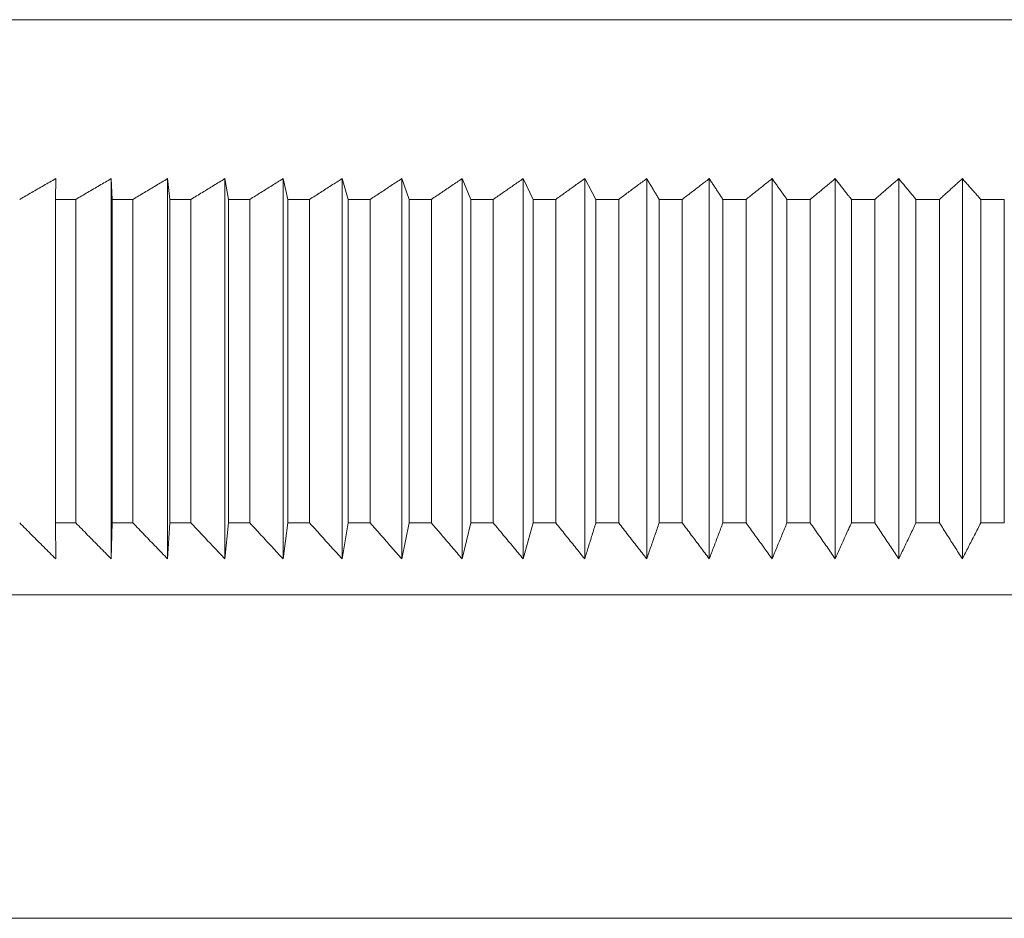
# Model space of a CAD drawing. Units: millimetres. Extents: x 0 to 420, y 0 to 594.
# Drawn here: x 375 to 378, y 209 to 212 of the extents above; entities that cross this region are included whole.
import ezdxf

# ---------------------------------------------------------------- set-up
doc = ezdxf.new("R2010")
doc.units = ezdxf.units.MM
doc.header["$LTSCALE"] = 2
doc.layers.add('Sichtbar (ISO)', color=7, linetype='Continuous', lineweight=50)

msp = doc.modelspace()

# ---------------------------------------------------------------- linework, layer by layer
at = {"layer": 'Sichtbar (ISO)', "linetype": 'Continuous', "lineweight": 9}
for p, q in [((373.157, 211.8858), (382.9249, 211.8858)), ((375.1649, 211.4436), (375.1637, 211.3858)), ((375.3191, 210.3858), (375.3191, 211.4436)), ((375.3191, 211.4436), (375.3215, 211.3858)), ((375.4759, 211.4436), (375.4819, 211.3858)), ((375.4759, 210.3858), (375.4759, 211.4436)), ((375.6353, 210.3858), (375.6353, 211.4436)), ((375.6353, 211.4436), (375.6449, 211.3858)), ((375.7971, 211.4436), (375.8103, 211.3858)), ((375.7971, 210.3858), (375.7971, 211.4436)), ((375.9611, 210.3858), (375.9611, 211.4436)), ((375.9611, 211.4436), (375.9779, 211.3858)), ((376.1271, 211.4436), (376.1475, 211.3858)), ((376.1271, 210.3858), (376.1271, 211.4436)), ((376.295, 211.4436), (376.319, 211.3858)), ((376.295, 210.3858), (376.295, 211.4436)), ((376.4647, 210.3858), (376.4647, 211.4436)), ((376.4647, 211.4436), (376.4921, 211.3858)), ((376.6359, 211.4436), (376.6668, 211.3858)), ((376.6359, 210.3858), (376.6359, 211.4436)), ((376.8085, 210.3858), (376.8085, 211.4436)), ((376.9823, 210.3858), (376.9823, 211.4436)), ((377.1571, 210.3858), (377.1571, 211.4436)), ((377.3328, 210.3858), (377.3328, 211.4436)), ((377.5092, 210.3858), (377.5092, 211.4436)), ((377.6862, 210.3858), (377.6862, 211.4436)), ((375.1637, 211.3858), (375.1637, 210.4858)), ((375.1637, 211.3858), (375.2206, 211.3858)), ((375.2206, 210.4858), (375.2206, 211.3858)), ((375.3215, 211.3858), (375.3215, 210.4858)), ((375.3215, 211.3858), (375.3794, 211.3858)), ((375.3794, 210.4858), (375.3794, 211.3858)), ((375.4819, 211.3858), (375.4819, 210.4858)), ((375.4819, 211.3858), (375.5408, 211.3858)), ((375.5408, 210.4858), (375.5408, 211.3858)), ((375.6449, 211.3858), (375.6449, 210.4858)), ((375.6449, 211.3858), (375.7046, 211.3858)), ((375.7046, 210.4858), (375.7046, 211.3858)), ((375.8103, 211.3858), (375.8103, 210.4858)), ((375.8103, 211.3858), (375.8708, 211.3858)), ((375.8708, 210.4858), (375.8708, 211.3858)), ((375.9779, 211.3858), (375.9779, 210.4858)), ((375.9779, 211.3858), (376.0391, 211.3858)), ((376.0391, 210.4858), (376.0391, 211.3858)), ((376.1475, 211.3858), (376.1475, 210.4858)), ((376.1475, 211.3858), (376.2095, 211.3858)), ((376.2095, 210.4858), (376.2095, 211.3858)), ((376.319, 211.3858), (376.319, 210.4858)), ((376.319, 211.3858), (376.3816, 211.3858)), ((376.3816, 210.4858), (376.3816, 211.3858)), ((376.4921, 211.3858), (376.4921, 210.4858)), ((376.4921, 211.3858), (376.5553, 211.3858)), ((376.5553, 210.4858), (376.5553, 211.3858)), ((376.6668, 211.3858), (376.6668, 210.4858)), ((376.6668, 211.3858), (376.7305, 211.3858)), ((376.7305, 210.4858), (376.7305, 211.3858)), ((376.8429, 211.3858), (376.8429, 210.4858)), ((376.8429, 211.3858), (376.907, 211.3858)), ((376.907, 210.4858), (376.907, 211.3858)), ((377.0201, 211.3858), (377.0201, 210.4858)), ((377.0201, 211.3858), (377.0846, 211.3858)), ((377.0846, 210.4858), (377.0846, 211.3858)), ((377.1984, 211.3858), (377.1984, 210.4858)), ((377.1984, 211.3858), (377.2632, 211.3858)), ((377.2632, 210.4858), (377.2632, 211.3858)), ((377.3774, 211.3858), (377.3774, 210.4858)), ((377.3774, 211.3858), (377.4426, 211.3858)), ((377.4426, 210.4858), (377.4426, 211.3858)), ((377.5572, 211.3858), (377.5572, 210.4858)), ((377.5572, 211.3858), (377.6225, 211.3858)), ((377.6225, 210.4858), (377.6225, 211.3858)), ((377.7374, 211.3858), (377.7374, 210.4858)), ((377.7374, 211.3858), (377.8028, 211.3858)), ((377.8028, 210.4858), (377.8028, 211.3858)), ((375.1637, 210.4858), (375.1649, 210.3858)), ((375.1637, 210.4858), (375.2206, 210.4858)), ((375.3215, 210.4858), (375.3191, 210.3858)), ((375.3215, 210.4858), (375.3794, 210.4858)), ((375.4819, 210.4858), (375.4759, 210.3858)), ((375.4819, 210.4858), (375.5408, 210.4858)), ((375.6449, 210.4858), (375.6353, 210.3858)), ((375.6449, 210.4858), (375.7046, 210.4858)), ((375.8103, 210.4858), (375.7971, 210.3858)), ((375.8103, 210.4858), (375.8708, 210.4858)), ((375.9779, 210.4858), (375.9611, 210.3858)), ((375.9779, 210.4858), (376.0391, 210.4858)), ((376.1475, 210.4858), (376.1271, 210.3858)), ((376.1475, 210.4858), (376.2095, 210.4858)), ((376.319, 210.4858), (376.295, 210.3858)), ((376.319, 210.4858), (376.3816, 210.4858)), ((376.4921, 210.4858), (376.4647, 210.3858)), ((376.4921, 210.4858), (376.5553, 210.4858)), ((376.6668, 210.4858), (376.7305, 210.4858)), ((376.8429, 210.4858), (376.907, 210.4858)), ((377.0201, 210.4858), (377.0846, 210.4858)), ((377.1984, 210.4858), (377.2632, 210.4858)), ((377.3774, 210.4858), (377.4426, 210.4858)), ((377.5572, 210.4858), (377.6225, 210.4858)), ((377.7374, 210.4858), (377.8028, 210.4858)), ((372.491, 210.2858), (383.591, 210.2858)), ((372.191, 209.3858), (383.891, 209.3858))]:
    msp.add_line(p, q, dxfattribs=at)
at = {"layer": 'Sichtbar (ISO)', "linetype": 'Continuous', "lineweight": 9, "flags": 128}
for points in [[(375.0646, 211.3858), (375.0688, 211.3883), (375.073, 211.3907), (375.0772, 211.3931), (375.0814, 211.3956), (375.0856, 211.398), (375.0898, 211.4004), (375.094, 211.4028), (375.0982, 211.4052), (375.1024, 211.4077), (375.1066, 211.4101), (375.1108, 211.4125), (375.115, 211.4149), (375.1191, 211.4173), (375.1233, 211.4197), (375.1275, 211.4221), (375.1316, 211.4245), (375.1358, 211.4269), (375.14, 211.4293), (375.1441, 211.4317), (375.1483, 211.434), (375.1524, 211.4364), (375.1566, 211.4388), (375.1607, 211.4412), (375.1649, 211.4436)], [(375.2206, 211.3858), (375.2247, 211.3883), (375.2288, 211.3907), (375.233, 211.3931), (375.2371, 211.3956), (375.2412, 211.398), (375.2454, 211.4004), (375.2495, 211.4028), (375.2536, 211.4052), (375.2577, 211.4077), (375.2618, 211.4101), (375.2659, 211.4125), (375.27, 211.4149), (375.2741, 211.4173), (375.2782, 211.4197), (375.2823, 211.4221), (375.2864, 211.4245), (375.2905, 211.4269), (375.2946, 211.4293), (375.2987, 211.4317), (375.3028, 211.434), (375.3068, 211.4364), (375.3109, 211.4388), (375.315, 211.4412), (375.3191, 211.4436)], [(375.3794, 211.3858), (375.3834, 211.3883), (375.3875, 211.3907), (375.3915, 211.3931), (375.3956, 211.3956), (375.3996, 211.398), (375.4037, 211.4004), (375.4077, 211.4028), (375.4117, 211.4052), (375.4158, 211.4077), (375.4198, 211.4101), (375.4238, 211.4125), (375.4279, 211.4149), (375.4319, 211.4173), (375.4359, 211.4197), (375.4399, 211.4221), (375.4439, 211.4245), (375.4479, 211.4269), (375.4519, 211.4293), (375.4559, 211.4317), (375.4599, 211.434), (375.4639, 211.4364), (375.4679, 211.4388), (375.4719, 211.4412), (375.4759, 211.4436)], [(375.5408, 211.3858), (375.5447, 211.3883), (375.5487, 211.3907), (375.5527, 211.3931), (375.5566, 211.3956), (375.5606, 211.398), (375.5646, 211.4004), (375.5685, 211.4028), (375.5725, 211.4052), (375.5764, 211.4077), (375.5804, 211.4101), (375.5843, 211.4125), (375.5883, 211.4149), (375.5922, 211.4173), (375.5961, 211.4197), (375.6001, 211.4221), (375.604, 211.4245), (375.6079, 211.4269), (375.6118, 211.4293), (375.6158, 211.4317), (375.6197, 211.434), (375.6236, 211.4364), (375.6275, 211.4388), (375.6314, 211.4412), (375.6353, 211.4436)], [(375.7046, 211.3858), (375.7085, 211.3883), (375.7124, 211.3907), (375.7163, 211.3931), (375.7202, 211.3956), (375.724, 211.398), (375.7279, 211.4004), (375.7318, 211.4028), (375.7356, 211.4052), (375.7395, 211.4077), (375.7434, 211.4101), (375.7472, 211.4125), (375.7511, 211.4149), (375.7549, 211.4173), (375.7588, 211.4197), (375.7626, 211.4221), (375.7665, 211.4245), (375.7703, 211.4269), (375.7741, 211.4293), (375.778, 211.4317), (375.7818, 211.434), (375.7856, 211.4364), (375.7894, 211.4388), (375.7933, 211.4412), (375.7971, 211.4436)], [(375.8708, 211.3858), (375.8746, 211.3883), (375.8784, 211.3907), (375.8822, 211.3931), (375.886, 211.3956), (375.8898, 211.398), (375.8935, 211.4004), (375.8973, 211.4028), (375.9011, 211.4052), (375.9049, 211.4077), (375.9086, 211.4101), (375.9124, 211.4125), (375.9161, 211.4149), (375.9199, 211.4173), (375.9237, 211.4197), (375.9274, 211.4221), (375.9312, 211.4245), (375.9349, 211.4269), (375.9387, 211.4293), (375.9424, 211.4317), (375.9461, 211.434), (375.9499, 211.4364), (375.9536, 211.4388), (375.9573, 211.4412), (375.9611, 211.4436)], [(376.0391, 211.3858), (376.0428, 211.3883), (376.0465, 211.3907), (376.0502, 211.3931), (376.0539, 211.3956), (376.0576, 211.398), (376.0613, 211.4004), (376.065, 211.4028), (376.0686, 211.4052), (376.0723, 211.4077), (376.076, 211.4101), (376.0797, 211.4125), (376.0833, 211.4149), (376.087, 211.4173), (376.0906, 211.4197), (376.0943, 211.4221), (376.098, 211.4245), (376.1016, 211.4269), (376.1053, 211.4293), (376.1089, 211.4317), (376.1125, 211.434), (376.1162, 211.4364), (376.1198, 211.4388), (376.1235, 211.4412), (376.1271, 211.4436)], [(376.2095, 211.3858), (376.213, 211.3883), (376.2166, 211.3907), (376.2202, 211.3931), (376.2238, 211.3956), (376.2274, 211.398), (376.231, 211.4004), (376.2346, 211.4028), (376.2381, 211.4052), (376.2417, 211.4077), (376.2453, 211.4101), (376.2489, 211.4125), (376.2524, 211.4149), (376.256, 211.4173), (376.2596, 211.4197), (376.2631, 211.4221), (376.2667, 211.4245), (376.2702, 211.4269), (376.2738, 211.4293), (376.2773, 211.4317), (376.2809, 211.434), (376.2844, 211.4364), (376.2879, 211.4388), (376.2915, 211.4412), (376.295, 211.4436)], [(376.3816, 211.3858), (376.3851, 211.3883), (376.3885, 211.3907), (376.392, 211.3931), (376.3955, 211.3956), (376.399, 211.398), (376.4025, 211.4004), (376.406, 211.4028), (376.4094, 211.4052), (376.4129, 211.4077), (376.4164, 211.4101), (376.4198, 211.4125), (376.4233, 211.4149), (376.4268, 211.4173), (376.4302, 211.4197), (376.4337, 211.4221), (376.4371, 211.4245), (376.4406, 211.4269), (376.444, 211.4293), (376.4475, 211.4317), (376.4509, 211.434), (376.4544, 211.4364), (376.4578, 211.4388), (376.4612, 211.4412), (376.4647, 211.4436)], [(376.5553, 211.3858), (376.5587, 211.3883), (376.5621, 211.3907), (376.5655, 211.3931), (376.5688, 211.3956), (376.5722, 211.398), (376.5756, 211.4004), (376.579, 211.4028), (376.5823, 211.4052), (376.5857, 211.4077), (376.5891, 211.4101), (376.5924, 211.4125), (376.5958, 211.4149), (376.5991, 211.4173), (376.6025, 211.4197), (376.6058, 211.4221), (376.6092, 211.4245), (376.6125, 211.4269), (376.6159, 211.4293), (376.6192, 211.4317), (376.6225, 211.434), (376.6259, 211.4364), (376.6292, 211.4388), (376.6325, 211.4412), (376.6359, 211.4436)], [(376.7305, 211.3858), (376.7338, 211.3883), (376.7371, 211.3907), (376.7403, 211.3931), (376.7436, 211.3956), (376.7469, 211.398), (376.7501, 211.4004), (376.7534, 211.4028), (376.7567, 211.4052), (376.7599, 211.4077), (376.7632, 211.4101), (376.7664, 211.4125), (376.7697, 211.4149), (376.7729, 211.4173), (376.7762, 211.4197), (376.7794, 211.4221), (376.7826, 211.4245), (376.7859, 211.4269), (376.7891, 211.4293), (376.7923, 211.4317), (376.7956, 211.434), (376.7988, 211.4364), (376.802, 211.4388), (376.8052, 211.4412), (376.8085, 211.4436)], [(376.8085, 211.4436), (376.8099, 211.4412), (376.8113, 211.4388), (376.8127, 211.4364), (376.8141, 211.434), (376.8156, 211.4317), (376.817, 211.4293), (376.8184, 211.4269), (376.8199, 211.4245), (376.8213, 211.4221), (376.8227, 211.4197), (376.8242, 211.4173), (376.8256, 211.4149), (376.827, 211.4125), (376.8285, 211.4101), (376.8299, 211.4077), (376.8313, 211.4052), (376.8328, 211.4028), (376.8342, 211.4004), (376.8357, 211.398), (376.8371, 211.3956), (376.8385, 211.3931), (376.84, 211.3907), (376.8414, 211.3883), (376.8429, 211.3858)], [(376.907, 211.3858), (376.9102, 211.3883), (376.9133, 211.3907), (376.9165, 211.3931), (376.9197, 211.3956), (376.9228, 211.398), (376.926, 211.4004), (376.9291, 211.4028), (376.9323, 211.4052), (376.9354, 211.4077), (376.9385, 211.4101), (376.9417, 211.4125), (376.9448, 211.4149), (376.9479, 211.4173), (376.9511, 211.4197), (376.9542, 211.4221), (376.9573, 211.4245), (376.9605, 211.4269), (376.9636, 211.4293), (376.9667, 211.4317), (376.9698, 211.434), (376.9729, 211.4364), (376.976, 211.4388), (376.9791, 211.4412), (376.9823, 211.4436)], [(376.9823, 211.4436), (376.9838, 211.4412), (376.9854, 211.4388), (376.987, 211.4364), (376.9885, 211.434), (376.9901, 211.4317), (376.9917, 211.4293), (376.9932, 211.4269), (376.9948, 211.4245), (376.9964, 211.4221), (376.9979, 211.4197), (376.9995, 211.4173), (377.0011, 211.4149), (377.0027, 211.4125), (377.0043, 211.4101), (377.0058, 211.4077), (377.0074, 211.4052), (377.009, 211.4028), (377.0106, 211.4004), (377.0122, 211.398), (377.0138, 211.3956), (377.0153, 211.3931), (377.0169, 211.3907), (377.0185, 211.3883), (377.0201, 211.3858)], [(377.0846, 211.3858), (377.0877, 211.3883), (377.0907, 211.3907), (377.0938, 211.3931), (377.0968, 211.3956), (377.0999, 211.398), (377.1029, 211.4004), (377.1059, 211.4028), (377.1089, 211.4052), (377.112, 211.4077), (377.115, 211.4101), (377.118, 211.4125), (377.121, 211.4149), (377.1241, 211.4173), (377.1271, 211.4197), (377.1301, 211.4221), (377.1331, 211.4245), (377.1361, 211.4269), (377.1391, 211.4293), (377.1421, 211.4317), (377.1451, 211.434), (377.1481, 211.4364), (377.1511, 211.4388), (377.1541, 211.4412), (377.1571, 211.4436)], [(377.1571, 211.4436), (377.1588, 211.4412), (377.1605, 211.4388), (377.1622, 211.4364), (377.1639, 211.434), (377.1656, 211.4317), (377.1673, 211.4293), (377.1691, 211.4269), (377.1708, 211.4245), (377.1725, 211.4221), (377.1742, 211.4197), (377.1759, 211.4173), (377.1776, 211.4149), (377.1794, 211.4125), (377.1811, 211.4101), (377.1828, 211.4077), (377.1845, 211.4052), (377.1863, 211.4028), (377.188, 211.4004), (377.1897, 211.398), (377.1914, 211.3956), (377.1932, 211.3931), (377.1949, 211.3907), (377.1966, 211.3883), (377.1984, 211.3858)], [(377.2632, 211.3858), (377.2661, 211.3883), (377.2691, 211.3907), (377.272, 211.3931), (377.2749, 211.3956), (377.2778, 211.398), (377.2807, 211.4004), (377.2837, 211.4028), (377.2866, 211.4052), (377.2895, 211.4077), (377.2924, 211.4101), (377.2953, 211.4125), (377.2982, 211.4149), (377.3011, 211.4173), (377.304, 211.4197), (377.3069, 211.4221), (377.3098, 211.4245), (377.3127, 211.4269), (377.3155, 211.4293), (377.3184, 211.4317), (377.3213, 211.434), (377.3242, 211.4364), (377.3271, 211.4388), (377.33, 211.4412), (377.3328, 211.4436)], [(377.3328, 211.4436), (377.3347, 211.4412), (377.3365, 211.4388), (377.3384, 211.4364), (377.3402, 211.434), (377.3421, 211.4317), (377.3439, 211.4293), (377.3458, 211.4269), (377.3476, 211.4245), (377.3495, 211.4221), (377.3513, 211.4197), (377.3532, 211.4173), (377.355, 211.4149), (377.3569, 211.4125), (377.3588, 211.4101), (377.3606, 211.4077), (377.3625, 211.4052), (377.3643, 211.4028), (377.3662, 211.4004), (377.3681, 211.398), (377.37, 211.3956), (377.3718, 211.3931), (377.3737, 211.3907), (377.3756, 211.3883), (377.3774, 211.3858)], [(377.4426, 211.3858), (377.4454, 211.3883), (377.4482, 211.3907), (377.451, 211.3931), (377.4538, 211.3956), (377.4565, 211.398), (377.4593, 211.4004), (377.4621, 211.4028), (377.4649, 211.4052), (377.4677, 211.4077), (377.4705, 211.4101), (377.4733, 211.4125), (377.4761, 211.4149), (377.4788, 211.4173), (377.4816, 211.4197), (377.4844, 211.4221), (377.4872, 211.4245), (377.4899, 211.4269), (377.4927, 211.4293), (377.4955, 211.4317), (377.4982, 211.434), (377.501, 211.4364), (377.5037, 211.4388), (377.5065, 211.4412), (377.5092, 211.4436)], [(377.5092, 211.4436), (377.5112, 211.4412), (377.5132, 211.4388), (377.5152, 211.4364), (377.5172, 211.434), (377.5192, 211.4317), (377.5211, 211.4293), (377.5231, 211.4269), (377.5251, 211.4245), (377.5271, 211.4221), (377.5291, 211.4197), (377.5311, 211.4173), (377.5331, 211.4149), (377.5351, 211.4125), (377.5371, 211.4101), (377.5391, 211.4077), (377.5411, 211.4052), (377.5431, 211.4028), (377.5451, 211.4004), (377.5471, 211.398), (377.5491, 211.3956), (377.5511, 211.3931), (377.5531, 211.3907), (377.5552, 211.3883), (377.5572, 211.3858)], [(377.6225, 211.3858), (377.6252, 211.3883), (377.6278, 211.3907), (377.6305, 211.3931), (377.6332, 211.3956), (377.6358, 211.398), (377.6385, 211.4004), (377.6412, 211.4028), (377.6438, 211.4052), (377.6465, 211.4077), (377.6492, 211.4101), (377.6518, 211.4125), (377.6545, 211.4149), (377.6571, 211.4173), (377.6598, 211.4197), (377.6624, 211.4221), (377.6651, 211.4245), (377.6677, 211.4269), (377.6704, 211.4293), (377.673, 211.4317), (377.6757, 211.434), (377.6783, 211.4364), (377.6809, 211.4388), (377.6836, 211.4412), (377.6862, 211.4436)], [(377.6862, 211.4436), (377.6883, 211.4412), (377.6904, 211.4388), (377.6925, 211.4364), (377.6947, 211.434), (377.6968, 211.4317), (377.6989, 211.4293), (377.701, 211.4269), (377.7032, 211.4245), (377.7053, 211.4221), (377.7074, 211.4197), (377.7095, 211.4173), (377.7117, 211.4149), (377.7138, 211.4125), (377.7159, 211.4101), (377.7181, 211.4077), (377.7202, 211.4052), (377.7224, 211.4028), (377.7245, 211.4004), (377.7266, 211.398), (377.7288, 211.3956), (377.7309, 211.3931), (377.7331, 211.3907), (377.7352, 211.3883), (377.7374, 211.3858)], [(375.1649, 210.3858), (375.1607, 210.39), (375.1566, 210.3941), (375.1524, 210.3982), (375.1483, 210.4023), (375.1441, 210.4065), (375.14, 210.4106), (375.1358, 210.4148), (375.1316, 210.4189), (375.1275, 210.4231), (375.1233, 210.4272), (375.1191, 210.4314), (375.1149, 210.4355), (375.1108, 210.4397), (375.1066, 210.4439), (375.1024, 210.4481), (375.0982, 210.4522), (375.094, 210.4564), (375.0898, 210.4606), (375.0856, 210.4648), (375.0814, 210.469), (375.0772, 210.4732), (375.073, 210.4774), (375.0688, 210.4816), (375.0646, 210.4858)], [(375.3191, 210.3858), (375.315, 210.39), (375.3109, 210.3941), (375.3068, 210.3982), (375.3028, 210.4023), (375.2987, 210.4065), (375.2946, 210.4106), (375.2905, 210.4148), (375.2864, 210.4189), (375.2823, 210.4231), (375.2782, 210.4272), (375.2741, 210.4314), (375.27, 210.4355), (375.2659, 210.4397), (375.2618, 210.4439), (375.2577, 210.4481), (375.2536, 210.4522), (375.2495, 210.4564), (375.2454, 210.4606), (375.2412, 210.4648), (375.2371, 210.469), (375.233, 210.4732), (375.2288, 210.4774), (375.2247, 210.4816), (375.2206, 210.4858)], [(375.4759, 210.3858), (375.4719, 210.39), (375.4679, 210.3941), (375.4639, 210.3982), (375.4599, 210.4023), (375.4559, 210.4065), (375.4519, 210.4106), (375.4479, 210.4148), (375.4439, 210.4189), (375.4399, 210.4231), (375.4359, 210.4272), (375.4319, 210.4314), (375.4278, 210.4355), (375.4238, 210.4397), (375.4198, 210.4439), (375.4158, 210.4481), (375.4117, 210.4522), (375.4077, 210.4564), (375.4037, 210.4606), (375.3996, 210.4648), (375.3956, 210.469), (375.3915, 210.4732), (375.3875, 210.4774), (375.3834, 210.4816), (375.3794, 210.4858)], [(375.6353, 210.3858), (375.6314, 210.39), (375.6275, 210.3941), (375.6236, 210.3982), (375.6197, 210.4023), (375.6157, 210.4065), (375.6118, 210.4106), (375.6079, 210.4148), (375.604, 210.4189), (375.6, 210.4231), (375.5961, 210.4272), (375.5922, 210.4314), (375.5882, 210.4355), (375.5843, 210.4397), (375.5804, 210.4439), (375.5764, 210.4481), (375.5725, 210.4522), (375.5685, 210.4564), (375.5646, 210.4606), (375.5606, 210.4648), (375.5566, 210.469), (375.5527, 210.4732), (375.5487, 210.4774), (375.5447, 210.4816), (375.5408, 210.4858)], [(375.7971, 210.3858), (375.7933, 210.39), (375.7894, 210.3941), (375.7856, 210.3982), (375.7818, 210.4023), (375.778, 210.4065), (375.7741, 210.4106), (375.7703, 210.4148), (375.7664, 210.4189), (375.7626, 210.4231), (375.7588, 210.4272), (375.7549, 210.4314), (375.7511, 210.4355), (375.7472, 210.4397), (375.7434, 210.4439), (375.7395, 210.4481), (375.7356, 210.4522), (375.7318, 210.4564), (375.7279, 210.4606), (375.724, 210.4648), (375.7202, 210.469), (375.7163, 210.4732), (375.7124, 210.4774), (375.7085, 210.4816), (375.7046, 210.4858)], [(375.9611, 210.3858), (375.9573, 210.39), (375.9536, 210.3941), (375.9499, 210.3982), (375.9461, 210.4023), (375.9424, 210.4065), (375.9386, 210.4106), (375.9349, 210.4148), (375.9312, 210.4189), (375.9274, 210.4231), (375.9237, 210.4272), (375.9199, 210.4314), (375.9161, 210.4355), (375.9124, 210.4397), (375.9086, 210.4439), (375.9048, 210.4481), (375.9011, 210.4522), (375.8973, 210.4564), (375.8935, 210.4606), (375.8898, 210.4648), (375.886, 210.469), (375.8822, 210.4732), (375.8784, 210.4774), (375.8746, 210.4816), (375.8708, 210.4858)], [(376.1271, 210.3858), (376.1235, 210.39), (376.1198, 210.3941), (376.1162, 210.3982), (376.1125, 210.4023), (376.1089, 210.4065), (376.1053, 210.4106), (376.1016, 210.4148), (376.0979, 210.4189), (376.0943, 210.4231), (376.0906, 210.4272), (376.087, 210.4314), (376.0833, 210.4355), (376.0796, 210.4397), (376.076, 210.4439), (376.0723, 210.4481), (376.0686, 210.4522), (376.065, 210.4564), (376.0613, 210.4606), (376.0576, 210.4648), (376.0539, 210.469), (376.0502, 210.4732), (376.0465, 210.4774), (376.0428, 210.4816), (376.0391, 210.4858)], [(376.295, 210.3858), (376.2915, 210.39), (376.2879, 210.3941), (376.2844, 210.3982), (376.2809, 210.4023), (376.2773, 210.4065), (376.2738, 210.4106), (376.2702, 210.4148), (376.2667, 210.4189), (376.2631, 210.4231), (376.2595, 210.4272), (376.256, 210.4314), (376.2524, 210.4355), (376.2489, 210.4397), (376.2453, 210.4439), (376.2417, 210.4481), (376.2381, 210.4522), (376.2346, 210.4564), (376.231, 210.4606), (376.2274, 210.4648), (376.2238, 210.469), (376.2202, 210.4732), (376.2166, 210.4774), (376.213, 210.4816), (376.2095, 210.4858)], [(376.4647, 210.3858), (376.4612, 210.39), (376.4578, 210.3941), (376.4544, 210.3982), (376.4509, 210.4023), (376.4475, 210.4065), (376.444, 210.4106), (376.4406, 210.4148), (376.4371, 210.4189), (376.4337, 210.4231), (376.4302, 210.4272), (376.4268, 210.4314), (376.4233, 210.4355), (376.4198, 210.4397), (376.4164, 210.4439), (376.4129, 210.4481), (376.4094, 210.4522), (376.4059, 210.4564), (376.4025, 210.4606), (376.399, 210.4648), (376.3955, 210.469), (376.392, 210.4732), (376.3885, 210.4774), (376.3851, 210.4816), (376.3816, 210.4858)], [(376.6359, 210.3858), (376.6325, 210.39), (376.6292, 210.3941), (376.6259, 210.3982), (376.6225, 210.4023), (376.6192, 210.4065), (376.6159, 210.4106), (376.6125, 210.4148), (376.6092, 210.4189), (376.6058, 210.4231), (376.6025, 210.4272), (376.5991, 210.4314), (376.5958, 210.4355), (376.5924, 210.4397), (376.589, 210.4439), (376.5857, 210.4481), (376.5823, 210.4522), (376.5789, 210.4564), (376.5756, 210.4606), (376.5722, 210.4648), (376.5688, 210.469), (376.5655, 210.4732), (376.5621, 210.4774), (376.5587, 210.4816), (376.5553, 210.4858)], [(376.6668, 210.4858), (376.6655, 210.4816), (376.6642, 210.4774), (376.6629, 210.4732), (376.6616, 210.469), (376.6603, 210.4648), (376.659, 210.4606), (376.6577, 210.4564), (376.6564, 210.4522), (376.6551, 210.4481), (376.6539, 210.4439), (376.6526, 210.4397), (376.6513, 210.4355), (376.65, 210.4314), (376.6487, 210.4272), (376.6474, 210.4231), (376.6461, 210.4189), (376.6448, 210.4148), (376.6436, 210.4106), (376.6423, 210.4065), (376.641, 210.4023), (376.6397, 210.3982), (376.6384, 210.3941), (376.6371, 210.39), (376.6359, 210.3858)], [(376.8085, 210.3858), (376.8052, 210.39), (376.802, 210.3941), (376.7988, 210.3982), (376.7956, 210.4023), (376.7923, 210.4065), (376.7891, 210.4106), (376.7859, 210.4148), (376.7826, 210.4189), (376.7794, 210.4231), (376.7761, 210.4272), (376.7729, 210.4314), (376.7697, 210.4355), (376.7664, 210.4397), (376.7632, 210.4439), (376.7599, 210.4481), (376.7566, 210.4522), (376.7534, 210.4564), (376.7501, 210.4606), (376.7469, 210.4648), (376.7436, 210.469), (376.7403, 210.4732), (376.7371, 210.4774), (376.7338, 210.4816), (376.7305, 210.4858)], [(376.8429, 210.4858), (376.8414, 210.4816), (376.84, 210.4774), (376.8385, 210.4732), (376.8371, 210.469), (376.8357, 210.4648), (376.8342, 210.4606), (376.8328, 210.4564), (376.8313, 210.4522), (376.8299, 210.4481), (376.8285, 210.4439), (376.827, 210.4397), (376.8256, 210.4355), (376.8242, 210.4314), (376.8227, 210.4272), (376.8213, 210.4231), (376.8199, 210.4189), (376.8184, 210.4148), (376.817, 210.4106), (376.8156, 210.4065), (376.8141, 210.4023), (376.8127, 210.3982), (376.8113, 210.3941), (376.8099, 210.39), (376.8085, 210.3858)], [(376.9823, 210.3858), (376.9791, 210.39), (376.976, 210.3941), (376.9729, 210.3982), (376.9698, 210.4023), (376.9667, 210.4065), (376.9636, 210.4106), (376.9604, 210.4148), (376.9573, 210.4189), (376.9542, 210.4231), (376.9511, 210.4272), (376.9479, 210.4314), (376.9448, 210.4355), (376.9417, 210.4397), (376.9385, 210.4439), (376.9354, 210.4481), (376.9322, 210.4522), (376.9291, 210.4564), (376.926, 210.4606), (376.9228, 210.4648), (376.9197, 210.469), (376.9165, 210.4732), (376.9133, 210.4774), (376.9102, 210.4816), (376.907, 210.4858)], [(377.0201, 210.4858), (377.0185, 210.4816), (377.0169, 210.4774), (377.0154, 210.4732), (377.0138, 210.469), (377.0122, 210.4648), (377.0106, 210.4606), (377.009, 210.4564), (377.0074, 210.4522), (377.0058, 210.4481), (377.0043, 210.4439), (377.0027, 210.4397), (377.0011, 210.4355), (376.9995, 210.4314), (376.998, 210.4272), (376.9964, 210.4231), (376.9948, 210.4189), (376.9932, 210.4148), (376.9917, 210.4106), (376.9901, 210.4065), (376.9885, 210.4023), (376.987, 210.3982), (376.9854, 210.3941), (376.9838, 210.39), (376.9823, 210.3858)], [(377.1571, 210.3858), (377.1541, 210.39), (377.1511, 210.3941), (377.1481, 210.3982), (377.1451, 210.4023), (377.1421, 210.4065), (377.1391, 210.4106), (377.1361, 210.4148), (377.1331, 210.4189), (377.1301, 210.4231), (377.1271, 210.4272), (377.1241, 210.4314), (377.121, 210.4355), (377.118, 210.4397), (377.115, 210.4439), (377.112, 210.4481), (377.1089, 210.4522), (377.1059, 210.4564), (377.1029, 210.4606), (377.0998, 210.4648), (377.0968, 210.469), (377.0938, 210.4732), (377.0907, 210.4774), (377.0877, 210.4816), (377.0846, 210.4858)], [(377.1984, 210.4858), (377.1966, 210.4816), (377.1949, 210.4774), (377.1932, 210.4732), (377.1914, 210.469), (377.1897, 210.4648), (377.188, 210.4606), (377.1863, 210.4564), (377.1845, 210.4522), (377.1828, 210.4481), (377.1811, 210.4439), (377.1794, 210.4397), (377.1776, 210.4355), (377.1759, 210.4314), (377.1742, 210.4272), (377.1725, 210.4231), (377.1708, 210.4189), (377.1691, 210.4148), (377.1674, 210.4106), (377.1656, 210.4065), (377.1639, 210.4023), (377.1622, 210.3982), (377.1605, 210.3941), (377.1588, 210.39), (377.1571, 210.3858)], [(377.3328, 210.3858), (377.33, 210.39), (377.3271, 210.3941), (377.3242, 210.3982), (377.3213, 210.4023), (377.3184, 210.4065), (377.3155, 210.4106), (377.3127, 210.4148), (377.3098, 210.4189), (377.3069, 210.4231), (377.304, 210.4272), (377.3011, 210.4314), (377.2982, 210.4355), (377.2953, 210.4397), (377.2924, 210.4439), (377.2895, 210.4481), (377.2866, 210.4522), (377.2836, 210.4564), (377.2807, 210.4606), (377.2778, 210.4648), (377.2749, 210.469), (377.272, 210.4732), (377.2691, 210.4774), (377.2661, 210.4816), (377.2632, 210.4858)], [(377.3774, 210.4858), (377.3756, 210.4816), (377.3737, 210.4774), (377.3718, 210.4732), (377.37, 210.469), (377.3681, 210.4648), (377.3662, 210.4606), (377.3643, 210.4564), (377.3625, 210.4522), (377.3606, 210.4481), (377.3588, 210.4439), (377.3569, 210.4397), (377.355, 210.4355), (377.3532, 210.4314), (377.3513, 210.4272), (377.3495, 210.4231), (377.3476, 210.4189), (377.3458, 210.4148), (377.3439, 210.4106), (377.3421, 210.4065), (377.3402, 210.4023), (377.3384, 210.3982), (377.3365, 210.3941), (377.3347, 210.39), (377.3328, 210.3858)], [(377.5092, 210.3858), (377.5065, 210.39), (377.5037, 210.3941), (377.501, 210.3982), (377.4982, 210.4023), (377.4954, 210.4065), (377.4927, 210.4106), (377.4899, 210.4148), (377.4871, 210.4189), (377.4844, 210.4231), (377.4816, 210.4272), (377.4788, 210.4314), (377.476, 210.4355), (377.4733, 210.4397), (377.4705, 210.4439), (377.4677, 210.4481), (377.4649, 210.4522), (377.4621, 210.4564), (377.4593, 210.4606), (377.4565, 210.4648), (377.4537, 210.469), (377.451, 210.4732), (377.4482, 210.4774), (377.4454, 210.4816), (377.4426, 210.4858)], [(377.5572, 210.4858), (377.5552, 210.4816), (377.5532, 210.4774), (377.5511, 210.4732), (377.5491, 210.469), (377.5471, 210.4648), (377.5451, 210.4606), (377.5431, 210.4564), (377.5411, 210.4522), (377.5391, 210.4481), (377.5371, 210.4439), (377.5351, 210.4397), (377.5331, 210.4355), (377.5311, 210.4314), (377.5291, 210.4272), (377.5271, 210.4231), (377.5251, 210.4189), (377.5231, 210.4148), (377.5212, 210.4106), (377.5192, 210.4065), (377.5172, 210.4023), (377.5152, 210.3982), (377.5132, 210.3941), (377.5112, 210.39), (377.5092, 210.3858)], [(377.6862, 210.3858), (377.6836, 210.39), (377.6809, 210.3941), (377.6783, 210.3982), (377.6757, 210.4023), (377.673, 210.4065), (377.6704, 210.4106), (377.6677, 210.4148), (377.6651, 210.4189), (377.6624, 210.4231), (377.6598, 210.4272), (377.6571, 210.4314), (377.6545, 210.4355), (377.6518, 210.4397), (377.6492, 210.4439), (377.6465, 210.4481), (377.6438, 210.4522), (377.6412, 210.4564), (377.6385, 210.4606), (377.6358, 210.4648), (377.6332, 210.469), (377.6305, 210.4732), (377.6278, 210.4774), (377.6252, 210.4816), (377.6225, 210.4858)], [(377.7374, 210.4858), (377.7352, 210.4816), (377.7331, 210.4774), (377.7309, 210.4732), (377.7288, 210.469), (377.7266, 210.4648), (377.7245, 210.4606), (377.7224, 210.4564), (377.7202, 210.4522), (377.7181, 210.4481), (377.7159, 210.4439), (377.7138, 210.4397), (377.7117, 210.4355), (377.7095, 210.4314), (377.7074, 210.4272), (377.7053, 210.4231), (377.7032, 210.4189), (377.701, 210.4148), (377.6989, 210.4106), (377.6968, 210.4065), (377.6947, 210.4023), (377.6925, 210.3982), (377.6904, 210.3941), (377.6883, 210.39), (377.6862, 210.3858)]]:
    msp.add_lwpolyline(points, dxfattribs=at)

doc.saveas('drawing.dxf')
